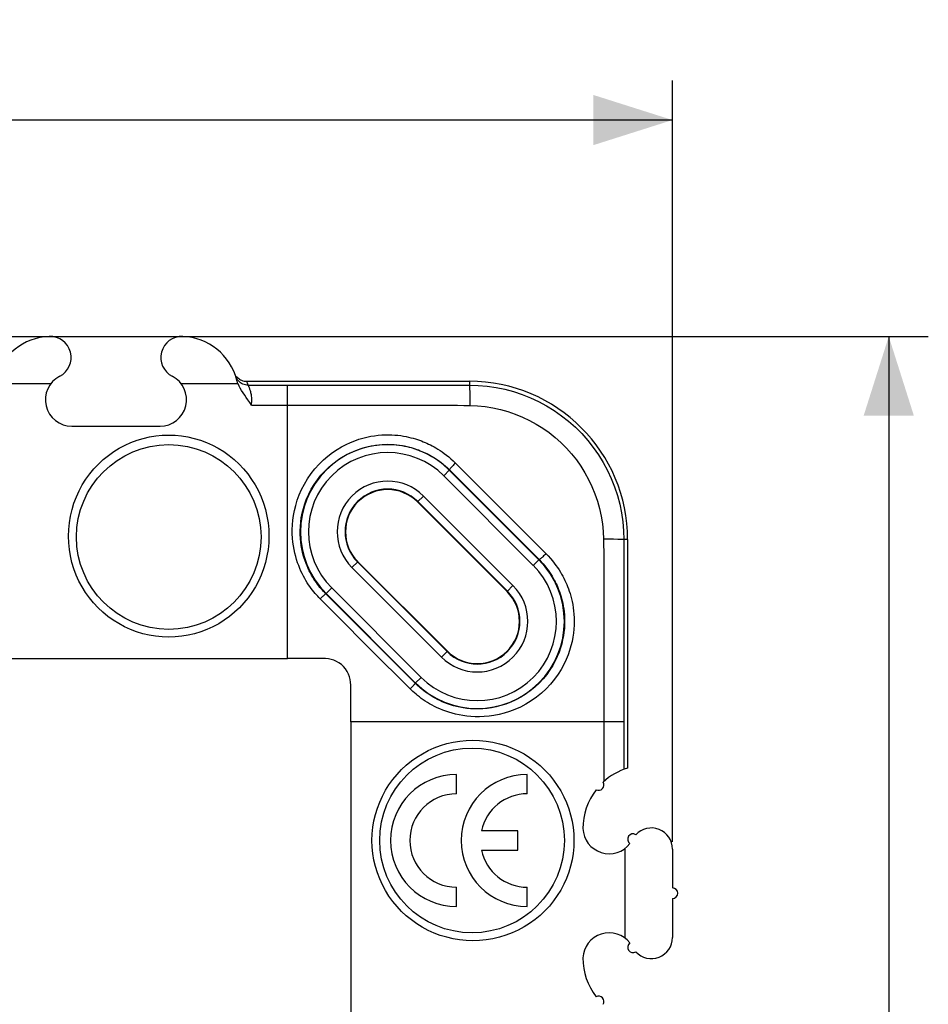
# Model space of a CAD drawing. Units: millimetres. Extents: x 88 to 215, y 71 to 167.
# Drawn here: x 181 to 215, y 120 to 157 of the extents above; entities that cross this region are included whole.
import ezdxf

# ---------------------------------------------------------------- set-up
doc = ezdxf.new("R2010")
doc.units = ezdxf.units.MM
doc.header["$LTSCALE"] = 16.335
doc.layers.get('0').update_dxf_attribs({"linetype": 'CONTINUOUS'})
for name, color, linetype in [('ASSI', 7, 'CONTINUOUS'), ('DRAFT', 7, 'CONTINUOUS'), ('RACCORDO', 7, 'CONTINUOUS'), ('SUPERFICI', 7, 'CONTINUOUS')]:
    doc.layers.add(name, color=color, linetype=linetype)
doc.styles.get("Standard").update_dxf_attribs({"font": 'txt', "width": 0.8})
doc.dimstyles.new('DIMSTYLE_1', dxfattribs={"dimtxt": 3, "dimasz": 3, "dimexe": 1.5, "dimexo": 0.5, "dimgap": 0.75, "dimtad": 1, "dimtxsty": 'STANDARD', "dimblk": '_FILLED', "dimblk1": '_FILLED', "dimblk2": '_FILLED', "dimcen": 0.09, "dimadec": 0, "dimazin": 0, "dimtfac": 1, "dimtofl": 0, "dimtmove": 0, "dimatfit": 3, "dimldrblk": '_FILLED', "dimfxl": 1, "dimtolj": 1, "dimarcsym": 0})

# ---------------------------------------------------------------- blocks, each defined once
blk = doc.blocks.new('_FILLED')
at = {"color": 0, "linetype": 'BYBLOCK'}
blk.add_solid([(0, 0), (-1, 0.317), (-1, -0.317)], dxfattribs=at)
blk = doc.blocks.new('*D0')
at = {"color": 7, "linetype": 'CONTINUOUS'}
for p, q in [((131.193, 93.97), (131.193, 155.071)), ((205.393, 126.218), (205.393, 155.071)), ((131.193, 153.571), (168.293, 153.571)), ((205.393, 153.571), (168.293, 153.571))]:
    blk.add_line(p, q, dxfattribs=at)
at = {"color": 7, "linetype": 'CONTINUOUS', "xscale": 3, "yscale": 3, "zscale": 3, "rotation": 180}
blk.add_blockref('_FILLED', (131.193, 153.571), dxfattribs=at)
at = {"color": 7, "linetype": 'CONTINUOUS', "xscale": 3, "yscale": 3, "zscale": 3}
blk.add_blockref('_FILLED', (205.393, 153.571), dxfattribs=at)
at = {"color": 7, "linetype": 'CONTINUOUS', "insert": (168.293, 157.321), "char_height": 3, "width": 13.17857, "attachment_point": 2, "line_spacing_factor": 0.9}
blk.add_mtext('74,2', dxfattribs=at)
blk = doc.blocks.new('*D1')
at = {"color": 7, "linetype": 'CONTINUOUS'}
for p, q in [((154.467, 145.371), (215.093, 145.371)), ((213.593, 145.371), (213.593, 108.271)), ((213.593, 71.171), (213.593, 108.271)), ((186.467, 71.171), (215.093, 71.171))]:
    blk.add_line(p, q, dxfattribs=at)
at = {"color": 7, "linetype": 'CONTINUOUS', "xscale": 3, "yscale": 3, "zscale": 3}
for p, rotation in [((213.593, 145.371), 90), ((213.593, 71.171), 270)]:
    blk.add_blockref('_FILLED', p, dxfattribs=dict(at, rotation=rotation))
at = {"color": 7, "linetype": 'CONTINUOUS', "insert": (209.843, 108.271), "char_height": 3, "width": 13.17857, "attachment_point": 2, "rotation": 90, "line_spacing_factor": 0.9}
blk.add_mtext('74,2', dxfattribs=at)

msp = doc.modelspace()

# ---------------------------------------------------------------- linework, layer by layer
at = {"color": 7, "linetype": 'CONTINUOUS'}
for p, q in [((182.617, 141.971), (185.968, 141.971)), ((203.593, 122.571), (203.593, 125.971)), ((205.393, 125.946), (205.393, 124.471)), ((205.393, 124.071), (205.393, 122.596))]:
    msp.add_line(p, q, dxfattribs=at)
for centre, radius, start, end in [((181.793, 144.571), 0.8, 297.266, 92.0454), ((186.793, 144.571), 0.8, 87.9546, 242.734), ((182.617, 142.971), 1, 117.266, 270), ((185.968, 142.971), 1, 270, 62.734), ((197.693, 137.671), 6, 0, 90), ((202.993, 126.771), 1, 182.866, 321.9979), ((203.893, 126.321), 0.2, 56.3261, 235.9401), ((204.592, 125.946), 0.8, 0, 137.402), ((205.393, 124.271), 0.2, 270, 90), ((202.993, 121.771), 1, 38.0021, 177.134), ((203.893, 122.221), 0.2, 124.0599, 303.6739), ((204.592, 122.596), 0.8, 222.598, 360)]:
    msp.add_arc(centre, radius, start, end, dxfattribs=at)
at = {"layer": 'ASSI', "color": 7, "linetype": 'CONTINUOUS'}
for p, q in [((197.203, 128.041), (197.203, 128.771)), ((199.883, 128.041), (199.883, 128.771)), ((199.533, 126.636), (198.151, 126.636)), ((199.533, 125.906), (199.533, 126.636)), ((198.151, 125.906), (199.533, 125.906)), ((197.203, 123.771), (197.203, 124.501)), ((199.883, 123.771), (199.883, 124.501))]:
    msp.add_line(p, q, dxfattribs=at)
for centre, radius, start, end in [((197.203, 126.271), 2.5, 90, 270), ((199.883, 126.271), 2.5, 90, 270), ((197.203, 126.271), 1.77, 90, 270), ((199.883, 126.271), 1.77, 90, 168.0994), ((199.883, 126.271), 1.77, 191.9006, 270)]:
    msp.add_arc(centre, radius, start, end, dxfattribs=at)
at = {"layer": 'DRAFT', "color": 7, "linetype": 'CONTINUOUS'}
for p, q in [((199.121, 135.705), (195.727, 139.099)), ((203.693, 137.671), (203.693, 129.015)), ((193.464, 136.836), (196.858, 133.442))]:
    msp.add_line(p, q, dxfattribs=at)
for centre, radius, start, end in [((194.595, 137.968), 1.6, 45, 225), ((197.99, 134.574), 1.6, 225, 45), ((202.593, 128.371), 0.2, 242.2289, 32.7502), ((204.393, 126.721), 2.399, 142.1145, 180), ((204.393, 121.821), 2.399, 180, 217.8855), ((202.593, 120.171), 0.2, 327.2498, 117.7711)]:
    msp.add_arc(centre, radius, start, end, dxfattribs=at)
at = {"layer": 'RACCORDO', "color": 7, "linetype": 'CONTINUOUS'}
for p, q in [((189.252, 143.671), (197.693, 143.671)), ((181.817, 143.571), (179.662, 143.571)), ((188.923, 143.571), (186.768, 143.571)), ((196.931, 140.303), (200.325, 136.909)), ((195.739, 139.111), (199.133, 135.717)), ((196.846, 133.431), (193.452, 136.825)), ((195.654, 132.238), (192.26, 135.633))]:
    msp.add_line(p, q, dxfattribs=at)
at = {"layer": 'RACCORDO', "color": 253, "linetype": 'CONTINUOUS'}
for p, q in [((197.693, 143.671), (197.693, 143.524)), ((189.306, 143.523), (197.693, 143.524)), ((190.793, 133.171), (190.793, 143.523)), ((197.703, 143.293), (197.706, 143.139)), ((197.706, 143.139), (197.708, 142.957)), ((197.708, 142.957), (197.71, 142.756)), ((189.428, 142.765), (196.99, 142.765)), ((196.99, 142.765), (197.244, 142.763)), ((197.244, 142.763), (197.484, 142.76)), ((197.484, 142.76), (197.71, 142.756)), ((196.719, 140.091), (196.939, 140.312)), ((196.939, 140.312), (200.334, 136.918)), ((197.163, 140.574), (200.596, 137.141)), ((196.719, 140.091), (200.113, 136.697)), ((195.951, 139.323), (195.727, 139.099)), ((195.951, 139.323), (199.345, 135.929)), ((202.979, 137.686), (202.777, 137.688)), ((202.777, 137.688), (202.782, 137.464)), ((203.161, 137.684), (202.979, 137.686)), ((202.782, 137.464), (202.785, 137.227)), ((203.693, 137.671), (203.545, 137.671)), ((203.545, 137.671), (203.545, 128.965)), ((202.785, 137.227), (202.787, 136.977)), ((202.787, 136.977), (202.786, 128.502)), ((193.24, 136.613), (193.464, 136.836)), ((196.634, 133.219), (193.24, 136.613)), ((200.113, 136.697), (200.334, 136.918)), ((192.472, 135.845), (192.248, 135.62)), ((195.866, 132.451), (192.472, 135.845)), ((199.345, 135.929), (199.121, 135.705)), ((195.642, 132.226), (192.248, 135.62)), ((192.689, 134.766), (192.035, 135.425)), ((193.905, 133.547), (192.689, 134.766)), ((195.447, 132.014), (193.905, 133.547)), ((196.634, 133.219), (196.858, 133.442)), ((172.833, 133.171), (190.793, 133.171)), ((195.866, 132.451), (195.642, 132.226)), ((193.193, 130.771), (193.193, 111.647)), ((203.545, 130.771), (193.193, 130.771))]:
    msp.add_line(p, q, dxfattribs=at)
for points in [[(189.306, 143.523), (189.254, 143.526), (189.202, 143.534), (189.152, 143.547), (189.103, 143.566), (189.057, 143.589), (189.013, 143.618), (188.972, 143.65), (188.935, 143.687), (188.903, 143.727), (188.874, 143.77), (188.85, 143.817)], [(189.306, 143.523), (189.3, 143.54), (189.294, 143.556), (189.289, 143.572), (189.283, 143.589), (189.277, 143.605), (189.271, 143.622), (189.265, 143.638), (189.258, 143.654), (189.252, 143.671)], [(189.31, 143.514), (189.307, 143.521), (189.306, 143.523)], [(189.428, 142.765), (189.436, 142.827), (189.441, 142.887), (189.443, 142.946), (189.443, 143.003), (189.439, 143.058), (189.434, 143.109), (189.427, 143.156), (189.418, 143.2), (189.41, 143.239), (189.401, 143.275), (189.391, 143.308), (189.382, 143.338), (189.373, 143.364), (189.364, 143.388), (189.356, 143.41), (189.349, 143.429), (189.342, 143.445), (189.335, 143.46), (189.329, 143.473), (189.324, 143.484), (189.32, 143.494), (189.316, 143.502), (189.313, 143.509), (189.31, 143.514)], [(197.693, 143.524), (197.694, 143.512), (197.696, 143.49), (197.698, 143.456), (197.7, 143.411), (197.702, 143.357), (197.703, 143.293)], [(197.693, 143.524), (198.031, 143.514), (198.369, 143.485), (198.705, 143.436), (199.038, 143.368), (199.367, 143.28), (199.691, 143.173), (200.008, 143.047), (200.317, 142.903), (200.618, 142.742), (200.908, 142.563), (201.188, 142.367), (201.456, 142.155), (201.71, 141.929), (201.951, 141.688), (202.177, 141.434), (202.389, 141.166), (202.585, 140.886), (202.764, 140.596), (202.925, 140.295), (203.07, 139.985), (203.195, 139.668), (203.302, 139.345), (203.39, 139.016), (203.458, 138.683), (203.507, 138.347), (203.536, 138.009), (203.545, 137.671)], [(197.71, 142.756), (198.002, 142.742), (198.293, 142.711), (198.582, 142.665), (198.869, 142.602), (199.151, 142.523), (199.429, 142.428), (199.701, 142.317), (199.967, 142.191), (200.224, 142.05), (200.474, 141.895), (200.714, 141.725), (200.944, 141.543), (201.162, 141.348), (201.37, 141.14), (201.565, 140.922), (201.747, 140.692), (201.917, 140.452), (202.072, 140.202), (202.213, 139.944), (202.339, 139.679), (202.45, 139.406), (202.545, 139.129), (202.624, 138.846), (202.687, 138.56), (202.733, 138.271), (202.763, 137.98), (202.777, 137.688)], [(182.493, 137.806), (182.501, 138.061), (182.526, 138.314), (182.568, 138.563), (182.626, 138.81), (182.7, 139.054), (182.79, 139.291), (182.895, 139.52), (183.016, 139.744), (183.149, 139.957), (183.296, 140.161), (183.457, 140.354), (183.629, 140.536), (183.812, 140.706), (184.006, 140.863), (184.208, 141.007), (184.419, 141.136), (184.638, 141.252), (184.862, 141.353), (185.092, 141.438), (185.327, 141.509), (185.565, 141.564), (185.806, 141.603), (186.05, 141.626), (186.293, 141.634), (186.536, 141.626), (186.78, 141.603), (187.02, 141.563), (187.258, 141.508), (187.494, 141.438), (187.724, 141.352), (187.948, 141.252), (188.167, 141.136), (188.378, 141.006), (188.58, 140.863), (188.774, 140.705), (188.957, 140.536), (189.128, 140.354), (189.289, 140.16), (189.436, 139.956), (189.57, 139.743), (189.69, 139.52), (189.795, 139.29), (189.885, 139.053), (189.959, 138.81), (190.017, 138.563), (190.059, 138.314), (190.084, 138.061), (190.093, 137.806)], [(192.035, 135.425), (191.989, 135.473), (191.942, 135.523), (191.893, 135.576), (191.845, 135.633), (191.795, 135.692), (191.746, 135.755), (191.696, 135.821), (191.646, 135.89), (191.595, 135.963), (191.546, 136.039), (191.496, 136.119), (191.447, 136.204), (191.399, 136.292), (191.352, 136.384), (191.307, 136.48), (191.263, 136.581), (191.22, 136.686), (191.18, 136.797), (191.142, 136.913), (191.107, 137.034), (191.074, 137.161), (191.046, 137.294), (191.021, 137.434), (191.001, 137.58), (190.987, 137.732), (190.979, 137.89), (190.977, 138.056), (190.984, 138.227), (190.999, 138.404), (191.024, 138.587), (191.06, 138.776), (191.107, 138.97), (191.168, 139.168), (191.242, 139.37), (191.332, 139.575), (191.436, 139.777), (191.555, 139.976), (191.689, 140.171), (191.835, 140.356), (191.991, 140.53), (192.157, 140.693), (192.328, 140.84), (192.5, 140.971), (192.673, 141.088), (192.846, 141.19), (193.015, 141.278), (193.18, 141.354), (193.343, 141.419), (193.502, 141.474), (193.656, 141.52), (193.807, 141.557), (193.954, 141.587), (194.096, 141.61), (194.234, 141.626), (194.368, 141.637), (194.498, 141.643), (194.625, 141.644), (194.747, 141.641), (194.865, 141.634), (194.978, 141.624), (195.087, 141.611), (195.192, 141.595), (195.292, 141.576), (195.386, 141.556), (195.476, 141.535), (195.563, 141.512), (195.645, 141.488), (195.724, 141.463), (195.799, 141.437), (195.873, 141.41), (195.943, 141.382), (196.013, 141.353), (196.08, 141.324), (196.147, 141.293), (196.214, 141.259), (196.283, 141.224), (196.353, 141.186), (196.426, 141.144), (196.501, 141.098), (196.579, 141.048), (196.659, 140.995), (196.74, 140.936), (196.823, 140.874), (196.907, 140.806), (196.992, 140.734), (197.077, 140.657), (197.163, 140.574)], [(192.248, 135.62), (192.205, 135.663), (192.161, 135.709), (192.117, 135.758), (192.073, 135.809), (192.027, 135.863), (191.982, 135.92), (191.936, 135.98), (191.89, 136.043), (191.844, 136.11), (191.798, 136.179), (191.753, 136.252), (191.708, 136.329), (191.664, 136.409), (191.621, 136.493), (191.579, 136.581), (191.539, 136.673), (191.5, 136.768), (191.463, 136.869), (191.428, 136.975), (191.396, 137.085), (191.366, 137.201), (191.34, 137.322), (191.317, 137.449), (191.299, 137.581), (191.286, 137.72), (191.279, 137.864), (191.277, 138.015), (191.284, 138.171), (191.298, 138.332), (191.32, 138.499), (191.353, 138.671), (191.397, 138.847), (191.452, 139.027), (191.521, 139.211), (191.603, 139.397), (191.698, 139.582), (191.808, 139.763), (191.93, 139.94), (192.064, 140.108), (192.207, 140.267), (192.359, 140.415), (192.516, 140.549), (192.674, 140.668), (192.833, 140.774), (192.991, 140.867), (193.146, 140.948), (193.298, 141.017), (193.447, 141.076), (193.593, 141.126), (193.734, 141.167), (193.873, 141.201), (194.007, 141.228), (194.137, 141.249), (194.264, 141.264), (194.387, 141.274), (194.506, 141.28), (194.622, 141.281), (194.734, 141.278), (194.842, 141.272), (194.947, 141.262), (195.047, 141.25), (195.142, 141.236), (195.234, 141.219), (195.321, 141.201), (195.403, 141.181), (195.482, 141.16), (195.558, 141.138), (195.63, 141.116), (195.699, 141.092), (195.766, 141.068), (195.831, 141.042), (195.895, 141.016), (195.957, 140.989), (196.018, 140.961), (196.08, 140.93), (196.143, 140.898), (196.207, 140.864), (196.273, 140.826), (196.342, 140.785), (196.412, 140.74), (196.484, 140.691), (196.558, 140.639), (196.632, 140.582), (196.708, 140.522), (196.785, 140.457), (196.862, 140.387), (196.939, 140.312)], [(197.163, 140.574), (197.132, 140.544), (197.102, 140.514), (197.074, 140.484), (197.046, 140.454), (197.021, 140.427), (196.999, 140.401), (196.979, 140.377), (196.963, 140.357), (196.951, 140.34), (196.943, 140.326), (196.939, 140.317), (196.939, 140.312)], [(190.093, 137.806), (190.084, 137.551), (190.059, 137.299), (190.018, 137.051), (189.961, 136.806), (189.887, 136.564), (189.799, 136.329), (189.695, 136.101), (189.577, 135.88), (189.445, 135.668), (189.3, 135.465), (189.142, 135.272), (188.972, 135.091), (188.791, 134.921), (188.598, 134.762), (188.397, 134.617), (188.186, 134.486), (187.967, 134.369), (187.741, 134.266), (187.51, 134.179), (187.272, 134.106), (187.031, 134.05), (186.787, 134.009), (186.539, 133.985), (186.292, 133.977), (186.045, 133.985), (185.797, 134.01), (185.553, 134.05), (185.312, 134.107), (185.074, 134.179), (184.843, 134.267), (184.617, 134.369), (184.398, 134.487), (184.187, 134.618), (183.986, 134.763), (183.793, 134.921), (183.612, 135.091), (183.443, 135.273), (183.284, 135.466), (183.139, 135.669), (183.008, 135.881), (182.889, 136.102), (182.786, 136.33), (182.698, 136.565), (182.624, 136.807), (182.567, 137.052), (182.526, 137.299), (182.501, 137.551), (182.493, 137.806)], [(203.545, 137.671), (203.534, 137.673), (203.511, 137.675), (203.478, 137.676), (203.433, 137.678), (203.379, 137.68), (203.315, 137.681), (203.161, 137.684)], [(200.596, 137.141), (200.683, 137.051), (200.764, 136.961), (200.84, 136.871), (200.91, 136.783), (200.975, 136.696), (201.035, 136.61), (201.091, 136.525), (201.143, 136.443), (201.19, 136.361), (201.234, 136.282), (201.275, 136.205), (201.313, 136.127), (201.35, 136.049), (201.384, 135.97), (201.417, 135.889), (201.449, 135.804), (201.48, 135.716), (201.509, 135.624), (201.537, 135.528), (201.563, 135.427), (201.588, 135.321), (201.61, 135.209), (201.629, 135.092), (201.644, 134.969), (201.656, 134.841), (201.664, 134.709), (201.666, 134.571), (201.663, 134.428), (201.654, 134.282), (201.639, 134.13), (201.616, 133.973), (201.585, 133.812), (201.544, 133.646), (201.494, 133.476), (201.434, 133.301), (201.36, 133.123), (201.273, 132.94), (201.172, 132.754), (201.055, 132.569), (200.922, 132.382), (200.771, 132.198), (200.606, 132.023), (200.428, 131.856), (200.237, 131.701), (200.039, 131.56), (199.836, 131.436), (199.629, 131.326), (199.421, 131.233), (199.216, 131.155), (199.014, 131.092), (198.816, 131.042), (198.623, 131.005), (198.437, 130.979), (198.256, 130.963), (198.081, 130.956), (197.912, 130.957), (197.75, 130.965), (197.594, 130.98), (197.445, 131.001), (197.303, 131.026), (197.166, 131.056), (197.036, 131.09), (196.912, 131.127), (196.793, 131.167), (196.68, 131.209), (196.572, 131.254), (196.469, 131.3), (196.37, 131.348), (196.276, 131.398), (196.186, 131.448), (196.101, 131.499), (196.019, 131.551), (195.941, 131.603), (195.868, 131.655), (195.797, 131.708), (195.731, 131.76), (195.668, 131.812), (195.608, 131.863), (195.551, 131.914), (195.497, 131.964), (195.447, 132.014)], [(200.596, 137.141), (200.566, 137.111), (200.535, 137.081), (200.505, 137.052), (200.476, 137.025), (200.448, 136.999), (200.422, 136.977), (200.399, 136.957), (200.379, 136.941), (200.361, 136.929), (200.348, 136.921), (200.339, 136.917), (200.334, 136.918)], [(200.334, 136.918), (200.412, 136.836), (200.486, 136.755), (200.554, 136.674), (200.617, 136.594), (200.676, 136.516), (200.73, 136.438), (200.78, 136.361), (200.827, 136.286), (200.87, 136.213), (200.91, 136.141), (200.946, 136.07), (200.981, 135.999), (201.014, 135.927), (201.046, 135.854), (201.076, 135.779), (201.105, 135.702), (201.133, 135.621), (201.16, 135.537), (201.185, 135.449), (201.209, 135.356), (201.231, 135.259), (201.251, 135.156), (201.269, 135.049), (201.283, 134.936), (201.294, 134.819), (201.3, 134.697), (201.303, 134.571), (201.3, 134.44), (201.292, 134.306), (201.278, 134.167), (201.257, 134.023), (201.228, 133.875), (201.192, 133.723), (201.146, 133.567), (201.091, 133.407), (201.024, 133.243), (200.945, 133.075), (200.853, 132.905), (200.747, 132.735), (200.625, 132.564), (200.488, 132.395), (200.338, 132.234), (200.176, 132.082), (200.002, 131.939), (199.822, 131.81), (199.637, 131.696), (199.448, 131.595), (199.26, 131.51), (199.073, 131.439), (198.889, 131.381), (198.708, 131.335), (198.533, 131.301), (198.363, 131.277), (198.199, 131.262), (198.039, 131.256), (197.886, 131.257), (197.739, 131.265), (197.597, 131.278), (197.461, 131.297), (197.331, 131.321), (197.207, 131.348), (197.089, 131.379), (196.976, 131.413), (196.868, 131.45), (196.765, 131.488), (196.666, 131.529), (196.572, 131.572), (196.483, 131.616), (196.397, 131.661), (196.315, 131.707), (196.237, 131.754), (196.163, 131.801), (196.092, 131.849), (196.025, 131.897), (195.961, 131.945), (195.9, 131.993), (195.843, 132.041), (195.789, 132.088), (195.737, 132.135), (195.688, 132.181), (195.642, 132.226)], [(192.035, 135.425), (192.062, 135.451), (192.089, 135.477), (192.114, 135.502), (192.139, 135.525), (192.161, 135.547), (192.182, 135.566), (192.2, 135.583), (192.216, 135.596), (192.229, 135.607), (192.238, 135.615), (192.245, 135.619), (192.248, 135.62)], [(195.447, 132.014), (195.473, 132.041), (195.499, 132.067), (195.524, 132.093), (195.547, 132.117), (195.569, 132.14), (195.588, 132.16), (195.604, 132.178), (195.618, 132.194), (195.629, 132.207), (195.637, 132.216), (195.641, 132.223), (195.642, 132.226)], [(193.999, 126.271), (194.007, 126.522), (194.032, 126.769), (194.072, 127.014), (194.13, 127.256), (194.203, 127.495), (194.291, 127.727), (194.394, 127.953), (194.513, 128.172), (194.644, 128.383), (194.79, 128.584), (194.949, 128.776), (195.119, 128.957), (195.301, 129.126), (195.495, 129.284), (195.697, 129.429), (195.909, 129.56), (196.13, 129.677), (196.358, 129.78), (196.592, 129.867), (196.832, 129.94), (197.076, 129.997), (197.324, 130.038), (197.575, 130.062), (197.827, 130.071), (198.079, 130.062), (198.332, 130.037), (198.582, 129.996), (198.829, 129.938), (199.074, 129.864), (199.311, 129.774), (199.541, 129.669), (199.764, 129.549), (199.977, 129.415), (200.18, 129.268), (200.374, 129.108), (200.555, 128.937), (200.724, 128.755), (200.882, 128.562), (201.025, 128.36), (201.155, 128.15), (201.271, 127.931), (201.372, 127.706), (201.458, 127.476), (201.529, 127.239), (201.585, 127), (201.624, 126.76), (201.648, 126.517), (201.656, 126.271)], [(201.656, 126.271), (201.648, 126.025), (201.624, 125.782), (201.585, 125.541), (201.529, 125.302), (201.458, 125.065), (201.372, 124.835), (201.271, 124.61), (201.155, 124.391), (201.025, 124.181), (200.881, 123.979), (200.724, 123.786), (200.554, 123.604), (200.373, 123.433), (200.18, 123.273), (199.977, 123.126), (199.763, 122.993), (199.54, 122.872), (199.31, 122.767), (199.073, 122.678), (198.829, 122.603), (198.582, 122.545), (198.331, 122.504), (198.078, 122.479), (197.826, 122.471), (197.574, 122.479), (197.323, 122.504), (197.075, 122.545), (196.831, 122.602), (196.59, 122.675), (196.356, 122.762), (196.129, 122.865), (195.908, 122.983), (195.696, 123.114), (195.494, 123.258), (195.3, 123.416), (195.118, 123.585), (194.948, 123.766), (194.789, 123.958), (194.644, 124.16), (194.512, 124.37), (194.394, 124.59), (194.291, 124.815), (194.202, 125.048), (194.129, 125.286), (194.072, 125.528), (194.032, 125.773), (194.007, 126.02), (193.999, 126.271)]]:
    msp.add_lwpolyline(points, dxfattribs=at)
at = {"layer": 'RACCORDO', "color": 7, "linetype": 'CONTINUOUS'}
for points in [[(188.862, 143.858), (188.895, 143.821), (188.932, 143.787)], [(188.923, 143.571), (188.914, 143.594), (188.905, 143.618), (188.897, 143.643), (188.889, 143.668), (188.881, 143.694), (188.874, 143.72)], [(188.932, 143.787), (188.971, 143.757), (189.013, 143.731), (189.058, 143.71), (189.105, 143.693), (189.152, 143.681), (189.201, 143.674), (189.252, 143.671)], [(189.428, 142.765), (189.362, 142.867), (189.297, 142.966), (189.234, 143.061), (189.172, 143.15), (189.111, 143.236), (189.056, 143.32), (189.006, 143.405), (188.962, 143.488), (188.923, 143.571)]]:
    msp.add_lwpolyline(points, dxfattribs=at)
for centre in [(186.293, 137.771), (197.793, 126.271)]:
    msp.add_circle(centre, 3.5, dxfattribs=at)
for centre, radius, start, end in [((181.843, 143.171), 2.201, 92.0454, 165.5493), ((186.743, 143.171), 2.201, 14.4508, 87.9546), ((194.595, 137.968), 3.303, 45, 225), ((194.595, 137.968), 1.617, 45, 225), ((197.99, 134.574), 3.303, 225, 45), ((197.99, 134.574), 1.617, 225, 45), ((204.393, 126.721), 2.399, 106.9669, 132.8646)]:
    msp.add_arc(centre, radius, start, end, dxfattribs=at)
at = {"layer": 'RACCORDO', "color": 253, "linetype": 'CONTINUOUS'}
for centre, radius, start, end in [((194.595, 137.968), 3.003, 45, 225), ((194.595, 137.968), 1.917, 45, 225), ((197.99, 134.574), 3.003, 225, 45), ((197.99, 134.574), 1.917, 225, 45)]:
    msp.add_arc(centre, radius, start, end, dxfattribs=at)
at = {"layer": 'SUPERFICI', "color": 253, "linetype": 'CONTINUOUS'}
for p, q in [((191.89, 133.172), (190.793, 133.171)), ((193.192, 131.936), (193.195, 132.159)), ((193.193, 130.771), (193.192, 131.936))]:
    msp.add_line(p, q, dxfattribs=at)
msp.add_lwpolyline([(193.195, 132.159), (193.188, 132.267), (193.17, 132.373), (193.144, 132.477), (193.106, 132.577), (193.054, 132.676), (192.991, 132.772), (192.919, 132.858), (192.838, 132.935), (192.748, 133.002), (192.655, 133.058), (192.558, 133.102), (192.457, 133.135), (192.352, 133.158), (192.242, 133.169), (192.129, 133.171), (192.011, 133.171), (191.89, 133.172)], dxfattribs=at)

# ---------------------------------------------------------------- dimensions: what is measured, and where the dimension line sits
at = {"color": 7, "linetype": 'CONTINUOUS'}
for base, p1, p2, angle, picture, middle in [((131.193, 153.571), (205.393, 125.718), (131.193, 93.47), 180, '*D0', (168.293, 153.571)), ((213.593, 71.171), (153.967, 145.371), (185.967, 71.171), 270, '*D1', (213.593, 108.271))]:
    dim = msp.add_linear_dim(base=base, p1=p1, p2=p2, angle=angle, dimstyle='DIMSTYLE_1', dxfattribs=at)
    dim.commit()
    dim.dimension.update_dxf_attribs({"geometry": picture, "text_midpoint": middle, "dimtype": 160})

doc.saveas('drawing.dxf')
